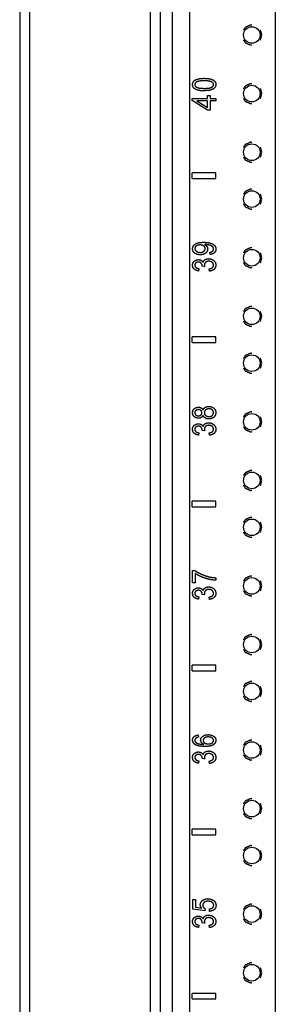
# Model space of a CAD drawing. Extents: x 12 to 85, y 7 to 130.
# Drawn here: x 12 to 15, y 70 to 81 of the extents above; entities that cross this region are included whole.
import ezdxf

# ---------------------------------------------------------------- set-up
doc = ezdxf.new("R2010")
doc.units = 0
doc.header["$MEASUREMENT"] = 0
doc.layers.add('TRIMETRIC', color=7, linetype='CONTINUOUS')

msp = doc.modelspace()

# ---------------------------------------------------------------- linework, layer by layer
at = {"layer": 'TRIMETRIC', "color": 7, "linetype": 'CONTINUOUS'}
for p, q in [((12.075, 91.007), (12.075, 7.25)), ((13.703, 48.995), (13.703, 89.702)), ((13.883, 89.702), (13.883, 9.892)), ((14.798, 89.703), (14.798, 9.892)), ((12.184, 9.684), (12.184, 88.577)), ((13.467, 49.405), (13.467, 87.717)), ((13.575, 49.415), (13.575, 87.707)), ((14.656, 80.479), (14.64, 80.532)), ((14.64, 80.425), (14.656, 80.479)), ((14.656, 79.854), (14.64, 79.907)), ((13.914, 79.781), (13.914, 79.803)), ((13.914, 79.803), (14.076, 79.803)), ((14.076, 79.803), (14.076, 79.834)), ((14.076, 79.834), (14.104, 79.834)), ((14.104, 79.834), (14.104, 79.803)), ((14.104, 79.803), (14.164, 79.803)), ((14.164, 79.803), (14.164, 79.776)), ((14.64, 79.8), (14.656, 79.854)), ((14.076, 79.679), (13.914, 79.781)), ((14.076, 79.776), (13.963, 79.776)), ((13.963, 79.776), (14.076, 79.706)), ((14.076, 79.706), (14.076, 79.776)), ((14.104, 79.776), (14.104, 79.679)), ((14.164, 79.776), (14.104, 79.776)), ((14.104, 79.679), (14.076, 79.679)), ((14.656, 79.229), (14.64, 79.282)), ((14.64, 79.175), (14.656, 79.229)), ((14.164, 79.009), (13.914, 79.009)), ((13.914, 78.949), (13.914, 79.009)), ((14.164, 78.949), (14.164, 79.009)), ((13.914, 78.949), (14.164, 78.949)), ((14.656, 78.729), (14.64, 78.782)), ((14.64, 78.675), (14.656, 78.729)), ((14.105, 78.138), (14.102, 78.162)), ((14.656, 78.104), (14.64, 78.157)), ((14.64, 78.05), (14.656, 78.104)), ((13.984, 77.987), (13.979, 77.962)), ((14.046, 78.009), (14.019, 78.012)), ((14.097, 77.96), (14.093, 77.985)), ((14.656, 77.479), (14.64, 77.532)), ((14.64, 77.425), (14.656, 77.479)), ((13.914, 77.199), (13.914, 77.259)), ((14.164, 77.259), (13.914, 77.259)), ((13.914, 77.199), (14.164, 77.199)), ((14.164, 77.199), (14.164, 77.259)), ((14.656, 76.979), (14.64, 77.032)), ((14.64, 76.925), (14.656, 76.979)), ((14.656, 76.354), (14.64, 76.407)), ((14.64, 76.3), (14.656, 76.354)), ((13.984, 76.237), (13.979, 76.212)), ((14.046, 76.259), (14.019, 76.262)), ((14.097, 76.21), (14.093, 76.235)), ((14.656, 75.729), (14.64, 75.782)), ((14.64, 75.675), (14.656, 75.729)), ((13.914, 75.449), (13.914, 75.509)), ((14.164, 75.509), (13.914, 75.509)), ((14.164, 75.449), (14.164, 75.509)), ((13.914, 75.449), (14.164, 75.449)), ((14.656, 75.229), (14.64, 75.282)), ((14.64, 75.175), (14.656, 75.229)), ((13.916, 74.636), (13.916, 74.769)), ((13.916, 74.769), (13.94, 74.769)), ((13.946, 74.736), (13.946, 74.636)), ((14.166, 74.691), (14.166, 74.665)), ((14.656, 74.604), (14.64, 74.657)), ((13.946, 74.636), (13.916, 74.636)), ((14.64, 74.55), (14.656, 74.604)), ((13.984, 74.487), (13.979, 74.462)), ((14.046, 74.509), (14.019, 74.512)), ((14.097, 74.46), (14.093, 74.485)), ((14.656, 73.979), (14.64, 74.032)), ((14.64, 73.925), (14.656, 73.979)), ((14.164, 73.759), (13.914, 73.759)), ((13.914, 73.699), (13.914, 73.759)), ((14.164, 73.699), (14.164, 73.759)), ((13.914, 73.699), (14.164, 73.699)), ((14.656, 73.479), (14.64, 73.532)), ((14.64, 73.425), (14.656, 73.479)), ((13.977, 73.015), (13.979, 72.991)), ((14.656, 72.854), (14.64, 72.907)), ((14.64, 72.8), (14.656, 72.854)), ((13.984, 72.737), (13.979, 72.712)), ((14.046, 72.759), (14.019, 72.762)), ((14.097, 72.71), (14.093, 72.735)), ((14.656, 72.229), (14.64, 72.282)), ((14.64, 72.175), (14.656, 72.229)), ((13.914, 71.949), (13.914, 72.009)), ((14.164, 72.009), (13.914, 72.009)), ((13.914, 71.949), (14.164, 71.949)), ((14.164, 71.949), (14.164, 72.009)), ((14.656, 71.729), (14.64, 71.782)), ((14.64, 71.675), (14.656, 71.729)), ((13.918, 71.259), (13.947, 71.259)), ((13.918, 71.157), (13.918, 71.259)), ((13.947, 71.259), (13.947, 71.177)), ((14.046, 71.138), (13.918, 71.157)), ((13.947, 71.177), (14.014, 71.166)), ((14.05, 71.161), (14.046, 71.138)), ((14.098, 71.133), (14.096, 71.159)), ((14.656, 71.104), (14.64, 71.157)), ((14.64, 71.05), (14.656, 71.104)), ((13.984, 70.987), (13.979, 70.962)), ((14.046, 71.009), (14.019, 71.012)), ((14.097, 70.96), (14.093, 70.985)), ((14.656, 70.479), (14.64, 70.532)), ((14.64, 70.425), (14.656, 70.479)), ((13.914, 70.199), (13.914, 70.259)), ((14.164, 70.259), (13.914, 70.259)), ((14.164, 70.199), (14.164, 70.259)), ((13.914, 70.199), (14.164, 70.199))]:
    msp.add_line(p, q, dxfattribs=at)
for centre in [(14.548, 80.479), (14.548, 79.854), (14.548, 79.229), (14.548, 78.729), (14.548, 78.104), (14.548, 77.479), (14.548, 76.979), (14.548, 76.354), (14.548, 75.729), (14.548, 75.229), (14.548, 74.604), (14.548, 73.979), (14.548, 73.479), (14.548, 72.854), (14.548, 72.229), (14.548, 71.729), (14.548, 71.104), (14.548, 70.479)]:
    msp.add_circle(centre, 0.0885, dxfattribs=at)
for points, knots in [([(14.548, 80.583), (14.533, 80.585), (14.477, 80.56), (14.458, 80.53)], [0, 0, 0.136365, 0.681815, 1, 1]), ([(14.458, 80.427), (14.477, 80.397), (14.533, 80.372), (14.548, 80.374)], [0, 0, 0.318188, 0.863642, 1, 1]), ([(13.946, 80), (13.963, 80.007), (13.983, 80.012)], [0, 0, 0.467739, 1, 1]), ([(13.983, 80.012), (14.008, 80.016), (14.041, 80.017)], [0, 0, 0.43744, 1, 1]), ([(14.041, 80.017), (14.08, 80.015), (14.11, 80.01)], [0, 0, 0.556222, 1, 1]), ([(13.916, 79.95), (13.918, 79.966), (13.924, 79.979)], [0, 0, 0.515372, 1, 1]), ([(13.93, 79.913), (13.919, 79.93), (13.916, 79.95)], [0, 0, 0.487897, 1, 1]), ([(13.924, 79.979), (13.933, 79.991), (13.946, 80)], [0, 0, 0.482903, 1, 1]), ([(13.971, 79.891), (13.947, 79.9), (13.93, 79.913)], [0, 0, 0.53752, 1, 1]), ([(13.96, 79.979), (13.945, 79.966), (13.94, 79.95)], [0, 0, 0.54095, 1, 1]), ([(13.94, 79.95), (13.945, 79.934), (13.958, 79.922)], [0, 0, 0.475641, 1, 1]), ([(13.958, 79.922), (13.99, 79.913), (14.041, 79.909)], [0, 0, 0.395501, 1, 1]), ([(14.041, 79.991), (13.99, 79.988), (13.96, 79.979)], [0, 0, 0.6169, 1, 1]), ([(14.121, 79.979), (14.091, 79.988), (14.041, 79.991)], [0, 0, 0.384095, 1, 1]), ([(14.041, 79.909), (14.091, 79.912), (14.121, 79.921)], [0, 0, 0.616121, 1, 1]), ([(14.11, 80.01), (14.134, 80), (14.151, 79.988)], [0, 0, 0.538286, 1, 1]), ([(14.141, 79.95), (14.136, 79.966), (14.121, 79.979)], [0, 0, 0.455289, 1, 1]), ([(14.121, 79.921), (14.136, 79.934), (14.141, 79.95)], [0, 0, 0.543897, 1, 1]), ([(14.166, 79.95), (14.159, 79.924), (14.14, 79.904)], [0, 0, 0.496001, 1, 1]), ([(14.151, 79.988), (14.162, 79.971), (14.166, 79.95)], [0, 0, 0.488025, 1, 1]), ([(14.548, 79.958), (14.533, 79.96), (14.477, 79.935), (14.458, 79.905)], [0, 0, 0.136365, 0.681815, 1, 1]), ([(14.041, 79.884), (14.002, 79.885), (13.971, 79.891)], [0, 0, 0.556777, 1, 1]), ([(14.14, 79.904), (14.1, 79.889), (14.041, 79.884)], [0, 0, 0.419024, 1, 1]), ([(14.458, 79.802), (14.477, 79.772), (14.533, 79.747), (14.548, 79.749)], [0, 0, 0.318188, 0.863642, 1, 1]), ([(14.548, 79.333), (14.533, 79.335), (14.477, 79.31), (14.458, 79.28)], [0, 0, 0.136365, 0.681815, 1, 1]), ([(14.458, 79.177), (14.477, 79.147), (14.533, 79.122), (14.548, 79.124)], [0, 0, 0.318188, 0.863642, 1, 1]), ([(14.548, 78.833), (14.533, 78.835), (14.477, 78.81), (14.458, 78.78)], [0, 0, 0.136365, 0.681815, 1, 1]), ([(14.458, 78.677), (14.477, 78.647), (14.533, 78.622), (14.548, 78.624)], [0, 0, 0.318188, 0.863642, 1, 1]), ([(13.916, 78.198), (13.919, 78.217), (13.928, 78.235)], [0, 0, 0.493712, 1, 1]), ([(13.928, 78.235), (13.944, 78.249), (13.965, 78.26)], [0, 0, 0.475117, 1, 1]), ([(13.956, 78.229), (13.944, 78.216), (13.94, 78.201)], [0, 0, 0.524354, 1, 1]), ([(13.997, 78.241), (13.974, 78.238), (13.956, 78.229)], [0, 0, 0.541366, 1, 1]), ([(13.965, 78.26), (13.994, 78.266), (14.034, 78.269)], [0, 0, 0.428186, 1, 1]), ([(14.037, 78.229), (14.02, 78.238), (13.997, 78.241)], [0, 0, 0.454039, 1, 1]), ([(14.034, 78.269), (14.076, 78.266), (14.109, 78.26)], [0, 0, 0.560336, 1, 1]), ([(14.052, 78.201), (14.048, 78.217), (14.037, 78.229)], [0, 0, 0.491354, 1, 1]), ([(14.052, 78.244), (14.05, 78.244), (14.046, 78.243)], [0, 0, 0.412175, 1, 1]), ([(14.046, 78.243), (14.059, 78.235), (14.07, 78.223)], [0, 0, 0.504335, 1, 1]), ([(14.089, 78.24), (14.071, 78.243), (14.052, 78.244)], [0, 0, 0.497843, 1, 1]), ([(14.118, 78.23), (14.105, 78.236), (14.089, 78.24)], [0, 0, 0.446534, 1, 1]), ([(14.109, 78.26), (14.133, 78.249), (14.151, 78.235)], [0, 0, 0.535921, 1, 1]), ([(14.135, 78.216), (14.127, 78.224), (14.118, 78.23)], [0, 0, 0.484743, 1, 1]), ([(14.151, 78.235), (14.162, 78.216), (14.166, 78.195)], [0, 0, 0.498175, 1, 1]), ([(13.938, 78.153), (13.921, 78.173), (13.916, 78.198)], [0, 0, 0.508655, 1, 1]), ([(13.998, 78.134), (13.965, 78.139), (13.938, 78.153)], [0, 0, 0.533078, 1, 1]), ([(13.94, 78.201), (13.945, 78.186), (13.957, 78.172)], [0, 0, 0.469993, 1, 1]), ([(13.957, 78.172), (13.976, 78.163), (13.999, 78.16)], [0, 0, 0.468396, 1, 1]), ([(14.056, 78.152), (14.031, 78.139), (13.998, 78.134)], [0, 0, 0.46634, 1, 1]), ([(13.999, 78.16), (14.02, 78.163), (14.037, 78.172)], [0, 0, 0.529888, 1, 1]), ([(14.037, 78.172), (14.048, 78.185), (14.052, 78.201)], [0, 0, 0.511762, 1, 1]), ([(14.078, 78.195), (14.073, 78.171), (14.056, 78.152)], [0, 0, 0.484681, 1, 1]), ([(14.07, 78.223), (14.076, 78.209), (14.078, 78.195)], [0, 0, 0.505611, 1, 1]), ([(14.102, 78.162), (14.12, 78.167), (14.132, 78.174)], [0, 0, 0.564214, 1, 1]), ([(14.15, 78.156), (14.13, 78.144), (14.105, 78.138)], [0, 0, 0.462277, 1, 1]), ([(14.132, 78.174), (14.139, 78.184), (14.141, 78.196)], [0, 0, 0.490569, 1, 1]), ([(14.141, 78.196), (14.139, 78.207), (14.135, 78.216)], [0, 0, 0.509266, 1, 1]), ([(14.166, 78.195), (14.162, 78.174), (14.15, 78.156)], [0, 0, 0.511774, 1, 1]), ([(14.548, 78.208), (14.533, 78.21), (14.477, 78.185), (14.458, 78.155)], [0, 0, 0.136365, 0.681815, 1, 1]), ([(13.916, 78.024), (13.918, 78.04), (13.924, 78.055)], [0, 0, 0.50225, 1, 1]), ([(13.932, 77.983), (13.92, 78.001), (13.916, 78.024)], [0, 0, 0.493391, 1, 1]), ([(13.924, 78.055), (13.934, 78.067), (13.948, 78.076)], [0, 0, 0.499753, 1, 1]), ([(13.951, 78.048), (13.943, 78.038), (13.94, 78.024)], [0, 0, 0.495704, 1, 1]), ([(13.94, 78.024), (13.943, 78.011), (13.951, 78)], [0, 0, 0.4995, 1, 1]), ([(13.948, 78.076), (13.963, 78.082), (13.979, 78.084)], [0, 0, 0.499655, 1, 1]), ([(13.979, 78.058), (13.963, 78.055), (13.951, 78.048)], [0, 0, 0.519132, 1, 1]), ([(13.979, 78.084), (13.994, 78.082), (14.008, 78.076)], [0, 0, 0.509418, 1, 1]), ([(14.009, 78.045), (13.997, 78.055), (13.979, 78.058)], [0, 0, 0.463003, 1, 1]), ([(14.008, 78.076), (14.02, 78.068), (14.029, 78.055)], [0, 0, 0.490891, 1, 1]), ([(14.02, 78.016), (14.017, 78.031), (14.009, 78.045)], [0, 0, 0.497209, 1, 1]), ([(14.019, 78.012), (14.019, 78.014), (14.02, 78.016)], [0, 0, 0.566889, 1, 1]), ([(14.029, 78.055), (14.037, 78.071), (14.05, 78.084)], [0, 0, 0.500585, 1, 1]), ([(14.056, 78.056), (14.046, 78.043), (14.042, 78.027)], [0, 0, 0.501403, 1, 1]), ([(14.042, 78.027), (14.043, 78.019), (14.046, 78.009)], [0, 0, 0.444206, 1, 1]), ([(14.05, 78.084), (14.067, 78.091), (14.089, 78.094)], [0, 0, 0.468094, 1, 1]), ([(14.09, 78.067), (14.071, 78.064), (14.056, 78.056)], [0, 0, 0.522993, 1, 1]), ([(14.089, 78.094), (14.119, 78.089), (14.143, 78.074)], [0, 0, 0.5105, 1, 1]), ([(14.126, 78.055), (14.11, 78.064), (14.09, 78.067)], [0, 0, 0.482375, 1, 1]), ([(14.141, 78.025), (14.137, 78.041), (14.126, 78.055)], [0, 0, 0.488045, 1, 1]), ([(14.13, 78), (14.138, 78.011), (14.141, 78.025)], [0, 0, 0.50399, 1, 1]), ([(14.143, 78.074), (14.16, 78.052), (14.166, 78.025)], [0, 0, 0.499003, 1, 1]), ([(14.166, 78.025), (14.161, 78), (14.146, 77.98)], [0, 0, 0.50344, 1, 1]), ([(14.458, 78.052), (14.477, 78.022), (14.533, 77.997), (14.548, 77.999)], [0, 0, 0.318188, 0.863642, 1, 1]), ([(13.979, 77.962), (13.952, 77.97), (13.932, 77.983)], [0, 0, 0.536249, 1, 1]), ([(13.951, 78), (13.965, 77.992), (13.984, 77.987)], [0, 0, 0.445442, 1, 1]), ([(14.093, 77.985), (14.115, 77.991), (14.13, 78)], [0, 0, 0.568778, 1, 1]), ([(14.146, 77.98), (14.124, 77.966), (14.097, 77.96)], [0, 0, 0.478005, 1, 1]), ([(14.548, 77.583), (14.533, 77.585), (14.477, 77.56), (14.458, 77.53)], [0, 0, 0.136365, 0.681815, 1, 1]), ([(14.458, 77.427), (14.477, 77.397), (14.533, 77.372), (14.548, 77.374)], [0, 0, 0.318188, 0.863642, 1, 1]), ([(14.548, 77.083), (14.533, 77.085), (14.477, 77.06), (14.458, 77.03)], [0, 0, 0.136365, 0.681815, 1, 1]), ([(14.458, 76.927), (14.477, 76.897), (14.533, 76.872), (14.548, 76.874)], [0, 0, 0.318188, 0.863642, 1, 1]), ([(13.916, 76.451), (13.92, 76.475), (13.934, 76.494)], [0, 0, 0.510804, 1, 1]), ([(13.934, 76.408), (13.92, 76.427), (13.916, 76.451)], [0, 0, 0.486474, 1, 1]), ([(13.934, 76.494), (13.955, 76.506), (13.98, 76.51)], [0, 0, 0.489365, 1, 1]), ([(13.952, 76.475), (13.943, 76.464), (13.94, 76.451)], [0, 0, 0.505768, 1, 1]), ([(13.94, 76.451), (13.943, 76.438), (13.951, 76.427)], [0, 0, 0.4974, 1, 1]), ([(13.979, 76.484), (13.964, 76.482), (13.952, 76.475)], [0, 0, 0.515217, 1, 1]), ([(14.006, 76.475), (13.994, 76.482), (13.979, 76.484)], [0, 0, 0.486484, 1, 1]), ([(13.98, 76.51), (13.995, 76.508), (14.009, 76.503)], [0, 0, 0.519533, 1, 1]), ([(14.017, 76.451), (14.014, 76.465), (14.006, 76.475)], [0, 0, 0.501246, 1, 1]), ([(14.006, 76.427), (14.014, 76.438), (14.017, 76.451)], [0, 0, 0.495754, 1, 1]), ([(14.009, 76.503), (14.02, 76.493), (14.029, 76.48)], [0, 0, 0.483617, 1, 1]), ([(14.029, 76.48), (14.038, 76.497), (14.052, 76.509)], [0, 0, 0.507407, 1, 1]), ([(14.056, 76.481), (14.045, 76.467), (14.042, 76.451)], [0, 0, 0.504756, 1, 1]), ([(14.042, 76.451), (14.045, 76.434), (14.056, 76.421)], [0, 0, 0.496005, 1, 1]), ([(14.052, 76.509), (14.07, 76.516), (14.091, 76.519)], [0, 0, 0.477335, 1, 1]), ([(14.092, 76.493), (14.072, 76.49), (14.056, 76.481)], [0, 0, 0.521467, 1, 1]), ([(14.091, 76.519), (14.12, 76.514), (14.144, 76.5)], [0, 0, 0.514139, 1, 1]), ([(14.127, 76.481), (14.111, 76.49), (14.092, 76.493)], [0, 0, 0.478043, 1, 1]), ([(14.141, 76.451), (14.137, 76.468), (14.127, 76.481)], [0, 0, 0.498734, 1, 1]), ([(14.134, 76.43), (14.139, 76.44), (14.141, 76.451)], [0, 0, 0.50505, 1, 1]), ([(14.144, 76.5), (14.16, 76.479), (14.166, 76.451)], [0, 0, 0.490311, 1, 1]), ([(14.166, 76.451), (14.16, 76.424), (14.144, 76.402)], [0, 0, 0.509625, 1, 1]), ([(14.548, 76.458), (14.533, 76.46), (14.477, 76.435), (14.458, 76.405)], [0, 0, 0.136365, 0.681815, 1, 1]), ([(13.979, 76.392), (13.954, 76.396), (13.934, 76.408)], [0, 0, 0.513504, 1, 1]), ([(13.951, 76.427), (13.963, 76.42), (13.978, 76.418)], [0, 0, 0.492161, 1, 1]), ([(13.978, 76.418), (13.994, 76.42), (14.006, 76.427)], [0, 0, 0.526432, 1, 1]), ([(14.009, 76.4), (13.995, 76.394), (13.979, 76.392)], [0, 0, 0.477088, 1, 1]), ([(14.029, 76.423), (14.02, 76.409), (14.009, 76.4)], [0, 0, 0.520555, 1, 1]), ([(14.051, 76.394), (14.037, 76.406), (14.029, 76.423)], [0, 0, 0.495998, 1, 1]), ([(14.05, 76.334), (14.067, 76.341), (14.089, 76.344)], [0, 0, 0.468094, 1, 1]), ([(14.091, 76.384), (14.069, 76.386), (14.051, 76.394)], [0, 0, 0.529853, 1, 1]), ([(14.056, 76.421), (14.071, 76.413), (14.091, 76.41)], [0, 0, 0.480193, 1, 1]), ([(14.089, 76.344), (14.119, 76.339), (14.143, 76.324)], [0, 0, 0.5105, 1, 1]), ([(14.091, 76.41), (14.103, 76.411), (14.116, 76.415)], [0, 0, 0.498298, 1, 1]), ([(14.144, 76.402), (14.12, 76.389), (14.091, 76.384)], [0, 0, 0.483016, 1, 1]), ([(14.116, 76.415), (14.126, 76.421), (14.134, 76.43)], [0, 0, 0.511597, 1, 1]), ([(13.916, 76.274), (13.918, 76.29), (13.924, 76.305)], [0, 0, 0.50225, 1, 1]), ([(13.932, 76.233), (13.92, 76.251), (13.916, 76.274)], [0, 0, 0.493391, 1, 1]), ([(13.924, 76.305), (13.934, 76.317), (13.948, 76.326)], [0, 0, 0.499753, 1, 1]), ([(13.979, 76.212), (13.952, 76.22), (13.932, 76.233)], [0, 0, 0.536249, 1, 1]), ([(13.951, 76.298), (13.943, 76.288), (13.94, 76.274)], [0, 0, 0.495704, 1, 1]), ([(13.94, 76.274), (13.943, 76.261), (13.951, 76.25)], [0, 0, 0.4995, 1, 1]), ([(13.948, 76.326), (13.963, 76.332), (13.979, 76.334)], [0, 0, 0.499655, 1, 1]), ([(13.979, 76.308), (13.963, 76.305), (13.951, 76.298)], [0, 0, 0.519132, 1, 1]), ([(13.951, 76.25), (13.965, 76.242), (13.984, 76.237)], [0, 0, 0.445442, 1, 1]), ([(13.979, 76.334), (13.994, 76.332), (14.008, 76.326)], [0, 0, 0.509418, 1, 1]), ([(14.009, 76.295), (13.997, 76.305), (13.979, 76.308)], [0, 0, 0.463003, 1, 1]), ([(14.008, 76.326), (14.02, 76.318), (14.029, 76.305)], [0, 0, 0.490891, 1, 1]), ([(14.02, 76.266), (14.017, 76.281), (14.009, 76.295)], [0, 0, 0.497209, 1, 1]), ([(14.019, 76.262), (14.019, 76.264), (14.02, 76.266)], [0, 0, 0.566889, 1, 1]), ([(14.029, 76.305), (14.037, 76.321), (14.05, 76.334)], [0, 0, 0.500585, 1, 1]), ([(14.056, 76.306), (14.046, 76.293), (14.042, 76.277)], [0, 0, 0.501403, 1, 1]), ([(14.042, 76.277), (14.043, 76.269), (14.046, 76.259)], [0, 0, 0.444206, 1, 1]), ([(14.09, 76.317), (14.071, 76.314), (14.056, 76.306)], [0, 0, 0.522993, 1, 1]), ([(14.126, 76.305), (14.11, 76.314), (14.09, 76.317)], [0, 0, 0.482375, 1, 1]), ([(14.093, 76.235), (14.115, 76.241), (14.13, 76.25)], [0, 0, 0.568778, 1, 1]), ([(14.146, 76.23), (14.124, 76.216), (14.097, 76.21)], [0, 0, 0.478005, 1, 1]), ([(14.141, 76.275), (14.137, 76.291), (14.126, 76.305)], [0, 0, 0.488045, 1, 1]), ([(14.13, 76.25), (14.138, 76.261), (14.141, 76.275)], [0, 0, 0.50399, 1, 1]), ([(14.143, 76.324), (14.16, 76.302), (14.166, 76.275)], [0, 0, 0.499003, 1, 1]), ([(14.166, 76.275), (14.161, 76.25), (14.146, 76.23)], [0, 0, 0.50344, 1, 1]), ([(14.458, 76.302), (14.477, 76.272), (14.533, 76.247), (14.548, 76.249)], [0, 0, 0.318188, 0.863642, 1, 1]), ([(14.548, 75.833), (14.533, 75.835), (14.477, 75.81), (14.458, 75.78)], [0, 0, 0.136365, 0.681815, 1, 1]), ([(14.458, 75.677), (14.477, 75.647), (14.533, 75.622), (14.548, 75.624)], [0, 0, 0.318188, 0.863642, 1, 1]), ([(14.548, 75.333), (14.533, 75.335), (14.477, 75.31), (14.458, 75.28)], [0, 0, 0.136365, 0.681815, 1, 1]), ([(14.458, 75.177), (14.477, 75.147), (14.533, 75.122), (14.548, 75.124)], [0, 0, 0.318188, 0.863642, 1, 1]), ([(13.94, 74.769), (13.97, 74.749), (14.008, 74.73)], [0, 0, 0.454145, 1, 1]), ([(14.012, 74.7), (13.976, 74.718), (13.946, 74.736)], [0, 0, 0.532249, 1, 1]), ([(14.008, 74.73), (14.052, 74.713), (14.096, 74.7)], [0, 0, 0.501166, 1, 1]), ([(14.093, 74.674), (14.052, 74.685), (14.012, 74.7)], [0, 0, 0.501126, 1, 1]), ([(14.166, 74.665), (14.133, 74.667), (14.093, 74.674)], [0, 0, 0.453887, 1, 1]), ([(14.096, 74.7), (14.129, 74.694), (14.166, 74.691)], [0, 0, 0.481196, 1, 1]), ([(14.548, 74.708), (14.533, 74.71), (14.477, 74.685), (14.458, 74.655)], [0, 0, 0.136365, 0.681815, 1, 1]), ([(13.916, 74.524), (13.918, 74.54), (13.924, 74.555)], [0, 0, 0.50225, 1, 1]), ([(13.924, 74.555), (13.934, 74.567), (13.948, 74.576)], [0, 0, 0.499753, 1, 1]), ([(13.948, 74.576), (13.963, 74.582), (13.979, 74.584)], [0, 0, 0.499655, 1, 1]), ([(13.979, 74.558), (13.963, 74.555), (13.951, 74.548)], [0, 0, 0.519132, 1, 1]), ([(13.979, 74.584), (13.994, 74.582), (14.008, 74.576)], [0, 0, 0.509418, 1, 1]), ([(14.009, 74.545), (13.997, 74.555), (13.979, 74.558)], [0, 0, 0.463003, 1, 1]), ([(14.008, 74.576), (14.02, 74.568), (14.029, 74.555)], [0, 0, 0.490891, 1, 1]), ([(14.029, 74.555), (14.037, 74.571), (14.05, 74.584)], [0, 0, 0.500585, 1, 1]), ([(14.056, 74.556), (14.046, 74.543), (14.042, 74.527)], [0, 0, 0.501403, 1, 1]), ([(14.05, 74.584), (14.067, 74.591), (14.089, 74.594)], [0, 0, 0.468094, 1, 1]), ([(14.09, 74.567), (14.071, 74.564), (14.056, 74.556)], [0, 0, 0.522993, 1, 1]), ([(14.089, 74.594), (14.119, 74.589), (14.143, 74.574)], [0, 0, 0.5105, 1, 1]), ([(14.126, 74.555), (14.11, 74.564), (14.09, 74.567)], [0, 0, 0.482375, 1, 1]), ([(14.141, 74.525), (14.137, 74.541), (14.126, 74.555)], [0, 0, 0.488045, 1, 1]), ([(14.143, 74.574), (14.16, 74.552), (14.166, 74.525)], [0, 0, 0.499003, 1, 1]), ([(14.458, 74.552), (14.477, 74.522), (14.533, 74.497), (14.548, 74.499)], [0, 0, 0.318188, 0.863642, 1, 1]), ([(13.932, 74.483), (13.92, 74.501), (13.916, 74.524)], [0, 0, 0.493391, 1, 1]), ([(13.979, 74.462), (13.952, 74.47), (13.932, 74.483)], [0, 0, 0.536249, 1, 1]), ([(13.951, 74.548), (13.943, 74.538), (13.94, 74.524)], [0, 0, 0.495704, 1, 1]), ([(13.94, 74.524), (13.943, 74.511), (13.951, 74.5)], [0, 0, 0.4995, 1, 1]), ([(13.951, 74.5), (13.965, 74.492), (13.984, 74.487)], [0, 0, 0.445442, 1, 1]), ([(14.02, 74.516), (14.017, 74.531), (14.009, 74.545)], [0, 0, 0.497209, 1, 1]), ([(14.019, 74.512), (14.019, 74.514), (14.02, 74.516)], [0, 0, 0.566889, 1, 1]), ([(14.042, 74.527), (14.043, 74.519), (14.046, 74.509)], [0, 0, 0.444206, 1, 1]), ([(14.093, 74.485), (14.115, 74.491), (14.13, 74.5)], [0, 0, 0.568778, 1, 1]), ([(14.146, 74.48), (14.124, 74.466), (14.097, 74.46)], [0, 0, 0.478005, 1, 1]), ([(14.13, 74.5), (14.138, 74.511), (14.141, 74.525)], [0, 0, 0.50399, 1, 1]), ([(14.166, 74.525), (14.161, 74.5), (14.146, 74.48)], [0, 0, 0.50344, 1, 1]), ([(14.548, 74.083), (14.533, 74.085), (14.477, 74.06), (14.458, 74.03)], [0, 0, 0.136365, 0.681815, 1, 1]), ([(14.458, 73.927), (14.477, 73.897), (14.533, 73.872), (14.548, 73.874)], [0, 0, 0.318188, 0.863642, 1, 1]), ([(14.548, 73.583), (14.533, 73.585), (14.477, 73.56), (14.458, 73.53)], [0, 0, 0.136365, 0.681815, 1, 1]), ([(14.458, 73.427), (14.477, 73.397), (14.533, 73.372), (14.548, 73.374)], [0, 0, 0.318188, 0.863642, 1, 1]), ([(13.916, 72.96), (13.92, 72.98), (13.932, 72.997)], [0, 0, 0.506692, 1, 1]), ([(13.932, 72.997), (13.951, 73.009), (13.977, 73.015)], [0, 0, 0.463358, 1, 1]), ([(13.953, 72.982), (13.944, 72.971), (13.94, 72.958)], [0, 0, 0.519885, 1, 1]), ([(13.979, 72.991), (13.964, 72.987), (13.953, 72.982)], [0, 0, 0.576302, 1, 1]), ([(14.003, 72.961), (14.008, 72.983), (14.025, 73.001)], [0, 0, 0.476734, 1, 1]), ([(14.025, 73.001), (14.05, 73.014), (14.082, 73.018)], [0, 0, 0.468049, 1, 1]), ([(14.044, 72.983), (14.033, 72.971), (14.029, 72.956)], [0, 0, 0.51558, 1, 1]), ([(14.084, 72.994), (14.061, 72.991), (14.044, 72.983)], [0, 0, 0.545826, 1, 1]), ([(14.082, 73.018), (14.104, 73.016), (14.125, 73.01)], [0, 0, 0.510712, 1, 1]), ([(14.125, 72.983), (14.107, 72.991), (14.084, 72.994)], [0, 0, 0.454757, 1, 1]), ([(14.125, 73.01), (14.142, 73.001), (14.155, 72.989)], [0, 0, 0.527565, 1, 1]), ([(14.141, 72.957), (14.137, 72.971), (14.125, 72.983)], [0, 0, 0.467113, 1, 1]), ([(14.155, 72.989), (14.163, 72.974), (14.166, 72.958)], [0, 0, 0.498585, 1, 1]), ([(13.944, 72.911), (13.923, 72.932), (13.916, 72.96)], [0, 0, 0.513625, 1, 1]), ([(13.94, 72.958), (13.942, 72.948), (13.948, 72.938)], [0, 0, 0.495343, 1, 1]), ([(14.047, 72.89), (13.986, 72.896), (13.944, 72.911)], [0, 0, 0.579227, 1, 1]), ([(13.948, 72.938), (13.961, 72.928), (13.979, 72.921)], [0, 0, 0.458922, 1, 1]), ([(13.979, 72.921), (14.003, 72.916), (14.035, 72.914)], [0, 0, 0.429896, 1, 1]), ([(14.011, 72.935), (14.005, 72.948), (14.003, 72.961)], [0, 0, 0.511125, 1, 1]), ([(14.035, 72.914), (14.021, 72.924), (14.011, 72.935)], [0, 0, 0.530846, 1, 1]), ([(14.029, 72.956), (14.033, 72.941), (14.044, 72.929)], [0, 0, 0.480748, 1, 1]), ([(14.044, 72.929), (14.061, 72.921), (14.082, 72.918)], [0, 0, 0.465391, 1, 1]), ([(14.138, 72.909), (14.101, 72.895), (14.047, 72.89)], [0, 0, 0.417366, 1, 1]), ([(14.082, 72.918), (14.097, 72.919), (14.112, 72.923)], [0, 0, 0.503955, 1, 1]), ([(14.112, 72.923), (14.124, 72.929), (14.133, 72.937)], [0, 0, 0.531462, 1, 1]), ([(14.133, 72.937), (14.139, 72.947), (14.141, 72.957)], [0, 0, 0.520965, 1, 1]), ([(14.166, 72.958), (14.159, 72.931), (14.138, 72.909)], [0, 0, 0.482435, 1, 1]), ([(14.548, 72.958), (14.533, 72.96), (14.477, 72.935), (14.458, 72.905)], [0, 0, 0.136365, 0.681815, 1, 1]), ([(13.916, 72.774), (13.918, 72.79), (13.924, 72.805)], [0, 0, 0.50225, 1, 1]), ([(13.932, 72.733), (13.92, 72.751), (13.916, 72.774)], [0, 0, 0.493391, 1, 1]), ([(13.924, 72.805), (13.934, 72.817), (13.948, 72.826)], [0, 0, 0.499753, 1, 1]), ([(13.951, 72.798), (13.943, 72.788), (13.94, 72.774)], [0, 0, 0.495704, 1, 1]), ([(13.94, 72.774), (13.943, 72.761), (13.951, 72.75)], [0, 0, 0.4995, 1, 1]), ([(13.948, 72.826), (13.963, 72.832), (13.979, 72.834)], [0, 0, 0.499655, 1, 1]), ([(13.979, 72.808), (13.963, 72.805), (13.951, 72.798)], [0, 0, 0.519132, 1, 1]), ([(13.979, 72.834), (13.994, 72.832), (14.008, 72.826)], [0, 0, 0.509418, 1, 1]), ([(14.009, 72.795), (13.997, 72.805), (13.979, 72.808)], [0, 0, 0.463003, 1, 1]), ([(14.008, 72.826), (14.02, 72.818), (14.029, 72.805)], [0, 0, 0.490891, 1, 1]), ([(14.02, 72.766), (14.017, 72.781), (14.009, 72.795)], [0, 0, 0.497209, 1, 1]), ([(14.019, 72.762), (14.019, 72.764), (14.02, 72.766)], [0, 0, 0.566889, 1, 1]), ([(14.029, 72.805), (14.037, 72.821), (14.05, 72.834)], [0, 0, 0.500585, 1, 1]), ([(14.056, 72.806), (14.046, 72.793), (14.042, 72.777)], [0, 0, 0.501403, 1, 1]), ([(14.042, 72.777), (14.043, 72.769), (14.046, 72.759)], [0, 0, 0.444206, 1, 1]), ([(14.05, 72.834), (14.067, 72.841), (14.089, 72.844)], [0, 0, 0.468094, 1, 1]), ([(14.09, 72.817), (14.071, 72.814), (14.056, 72.806)], [0, 0, 0.522993, 1, 1]), ([(14.089, 72.844), (14.119, 72.839), (14.143, 72.824)], [0, 0, 0.5105, 1, 1]), ([(14.126, 72.805), (14.11, 72.814), (14.09, 72.817)], [0, 0, 0.482375, 1, 1]), ([(14.141, 72.775), (14.137, 72.791), (14.126, 72.805)], [0, 0, 0.488045, 1, 1]), ([(14.13, 72.75), (14.138, 72.761), (14.141, 72.775)], [0, 0, 0.50399, 1, 1]), ([(14.143, 72.824), (14.16, 72.802), (14.166, 72.775)], [0, 0, 0.499003, 1, 1]), ([(14.166, 72.775), (14.161, 72.75), (14.146, 72.73)], [0, 0, 0.50344, 1, 1]), ([(14.458, 72.802), (14.477, 72.772), (14.533, 72.747), (14.548, 72.749)], [0, 0, 0.318188, 0.863642, 1, 1]), ([(13.979, 72.712), (13.952, 72.72), (13.932, 72.733)], [0, 0, 0.536249, 1, 1]), ([(13.951, 72.75), (13.965, 72.742), (13.984, 72.737)], [0, 0, 0.445442, 1, 1]), ([(14.093, 72.735), (14.115, 72.741), (14.13, 72.75)], [0, 0, 0.568778, 1, 1]), ([(14.146, 72.73), (14.124, 72.716), (14.097, 72.71)], [0, 0, 0.478005, 1, 1]), ([(14.548, 72.333), (14.533, 72.335), (14.477, 72.31), (14.458, 72.28)], [0, 0, 0.136365, 0.681815, 1, 1]), ([(14.458, 72.177), (14.477, 72.147), (14.533, 72.122), (14.548, 72.124)], [0, 0, 0.318188, 0.863642, 1, 1]), ([(14.548, 71.833), (14.533, 71.835), (14.477, 71.81), (14.458, 71.78)], [0, 0, 0.136365, 0.681815, 1, 1]), ([(14.458, 71.677), (14.477, 71.647), (14.533, 71.622), (14.548, 71.624)], [0, 0, 0.318188, 0.863642, 1, 1]), ([(13.998, 71.205), (14.004, 71.23), (14.021, 71.25)], [0, 0, 0.487417, 1, 1]), ([(14.014, 71.166), (14.002, 71.185), (13.998, 71.205)], [0, 0, 0.524759, 1, 1]), ([(14.021, 71.25), (14.047, 71.264), (14.079, 71.269)], [0, 0, 0.473326, 1, 1]), ([(14.041, 71.23), (14.029, 71.216), (14.025, 71.198)], [0, 0, 0.498606, 1, 1]), ([(14.025, 71.198), (14.027, 71.187), (14.032, 71.176)], [0, 0, 0.503601, 1, 1]), ([(14.082, 71.242), (14.058, 71.239), (14.041, 71.23)], [0, 0, 0.540984, 1, 1]), ([(14.079, 71.269), (14.111, 71.264), (14.138, 71.252)], [0, 0, 0.518484, 1, 1]), ([(14.126, 71.229), (14.107, 71.239), (14.082, 71.242)], [0, 0, 0.462875, 1, 1]), ([(14.143, 71.199), (14.139, 71.215), (14.126, 71.229)], [0, 0, 0.479637, 1, 1]), ([(14.131, 71.173), (14.14, 71.185), (14.143, 71.199)], [0, 0, 0.50762, 1, 1]), ([(14.138, 71.252), (14.16, 71.229), (14.168, 71.199)], [0, 0, 0.509085, 1, 1]), ([(14.168, 71.199), (14.163, 71.173), (14.149, 71.153)], [0, 0, 0.509558, 1, 1]), ([(14.548, 71.208), (14.533, 71.21), (14.477, 71.185), (14.458, 71.155)], [0, 0, 0.136365, 0.681815, 1, 1]), ([(14.032, 71.176), (14.04, 71.168), (14.05, 71.161)], [0, 0, 0.497822, 1, 1]), ([(14.05, 71.084), (14.067, 71.091), (14.089, 71.094)], [0, 0, 0.468094, 1, 1]), ([(14.089, 71.094), (14.119, 71.089), (14.143, 71.074)], [0, 0, 0.5105, 1, 1]), ([(14.096, 71.159), (14.116, 71.164), (14.131, 71.173)], [0, 0, 0.552798, 1, 1]), ([(14.149, 71.153), (14.127, 71.139), (14.098, 71.133)], [0, 0, 0.472959, 1, 1]), ([(13.916, 71.024), (13.918, 71.04), (13.924, 71.055)], [0, 0, 0.50225, 1, 1]), ([(13.932, 70.983), (13.92, 71.001), (13.916, 71.024)], [0, 0, 0.493391, 1, 1]), ([(13.924, 71.055), (13.934, 71.067), (13.948, 71.076)], [0, 0, 0.499753, 1, 1]), ([(13.979, 70.962), (13.952, 70.97), (13.932, 70.983)], [0, 0, 0.536249, 1, 1]), ([(13.951, 71.048), (13.943, 71.038), (13.94, 71.024)], [0, 0, 0.495704, 1, 1]), ([(13.94, 71.024), (13.943, 71.011), (13.951, 71)], [0, 0, 0.4995, 1, 1]), ([(13.948, 71.076), (13.963, 71.082), (13.979, 71.084)], [0, 0, 0.499655, 1, 1]), ([(13.979, 71.058), (13.963, 71.055), (13.951, 71.048)], [0, 0, 0.519132, 1, 1]), ([(13.951, 71), (13.965, 70.992), (13.984, 70.987)], [0, 0, 0.445442, 1, 1]), ([(13.979, 71.084), (13.994, 71.082), (14.008, 71.076)], [0, 0, 0.509418, 1, 1]), ([(14.009, 71.045), (13.997, 71.055), (13.979, 71.058)], [0, 0, 0.463003, 1, 1]), ([(14.008, 71.076), (14.02, 71.068), (14.029, 71.055)], [0, 0, 0.490891, 1, 1]), ([(14.02, 71.016), (14.017, 71.031), (14.009, 71.045)], [0, 0, 0.497209, 1, 1]), ([(14.019, 71.012), (14.019, 71.014), (14.02, 71.016)], [0, 0, 0.566889, 1, 1]), ([(14.029, 71.055), (14.037, 71.071), (14.05, 71.084)], [0, 0, 0.500585, 1, 1]), ([(14.056, 71.056), (14.046, 71.043), (14.042, 71.027)], [0, 0, 0.501403, 1, 1]), ([(14.042, 71.027), (14.043, 71.019), (14.046, 71.009)], [0, 0, 0.444206, 1, 1]), ([(14.09, 71.067), (14.071, 71.064), (14.056, 71.056)], [0, 0, 0.522993, 1, 1]), ([(14.126, 71.055), (14.11, 71.064), (14.09, 71.067)], [0, 0, 0.482375, 1, 1]), ([(14.093, 70.985), (14.115, 70.991), (14.13, 71)], [0, 0, 0.568778, 1, 1]), ([(14.146, 70.98), (14.124, 70.966), (14.097, 70.96)], [0, 0, 0.478005, 1, 1]), ([(14.141, 71.025), (14.137, 71.041), (14.126, 71.055)], [0, 0, 0.488045, 1, 1]), ([(14.13, 71), (14.138, 71.011), (14.141, 71.025)], [0, 0, 0.50399, 1, 1]), ([(14.143, 71.074), (14.16, 71.052), (14.166, 71.025)], [0, 0, 0.499003, 1, 1]), ([(14.166, 71.025), (14.161, 71), (14.146, 70.98)], [0, 0, 0.50344, 1, 1]), ([(14.458, 71.052), (14.477, 71.022), (14.533, 70.997), (14.548, 70.999)], [0, 0, 0.318188, 0.863642, 1, 1]), ([(14.548, 70.583), (14.533, 70.585), (14.477, 70.56), (14.458, 70.53)], [0, 0, 0.136365, 0.681815, 1, 1]), ([(14.458, 70.427), (14.477, 70.397), (14.533, 70.372), (14.548, 70.374)], [0, 0, 0.318188, 0.863642, 1, 1])]:
    msp.add_open_spline(points, degree=1, knots=knots, dxfattribs=at)

doc.saveas('drawing.dxf')
